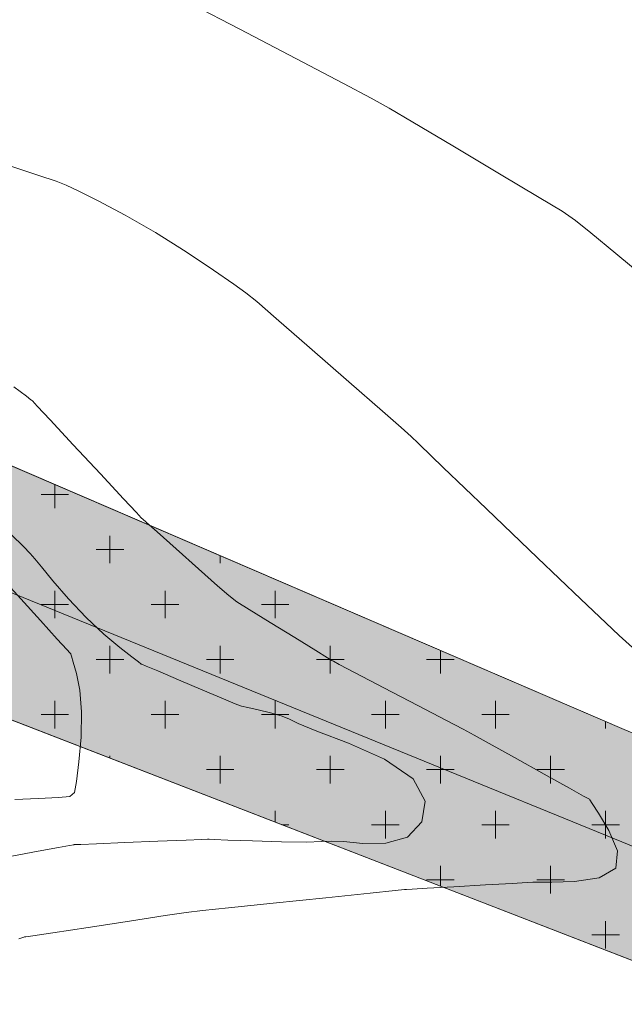
# Model space of a CAD drawing. Units: feet. Extents: x 557441 to 571898, y 9743190 to 9752394.
# Drawn here: x 565371 to 565386, y 9745040 to 9745064 of the extents above; entities that cross this region are included whole.
import ezdxf

# ---------------------------------------------------------------- set-up
doc = ezdxf.new("R2010")
doc.units = ezdxf.units.FT
doc.header["$MEASUREMENT"] = 0
for name, color, linetype, lineweight in [('CURVA_AUXILIAR', 9, 'CONTINUOUS', 0), ('CURVA_MESTRA', 3, 'CONTINUOUS', 0), ('RIO', 150, 'CONTINUOUS', 0), ('VALO', 7, 'CONTINUOUS', 0), ('VEGETAÇÃO', 92, 'CONTINUOUS', 0)]:
    doc.layers.add(name, color=color, linetype=linetype, lineweight=lineweight)

msp = doc.modelspace()

# ---------------------------------------------------------------- hatches: boundary and pattern name
at = {"layer": 'VEGETAÇÃO'}
h = msp.add_hatch(dxfattribs=at)
h.set_pattern_fill('CROSS', color=256, scale=5.5, style=0)
h.set_pattern_definition([(0, (0, 0), (1.375, 1.375), [0.6875, -2.0625]), (90, (0.34375, -0.34375), (-1.375, 1.375), [0.6875, -2.0625])])
edge = h.paths.add_edge_path()
edge.add_arc((565090.3222022762, 9745027.603070715), 4.999999999916646, 641.6375271493234, 716.4032610445597, ccw=False)
edge.add_line((565091.3307996385, 9745022.705854021), (565081.6303904289, 9745020.708023876))
edge.add_arc((565082.6389877908, 9745015.810807182), 4.999999999054046, 101.6375271359072, 165.4501580633713)
edge.add_line((565077.799340456, 9745017.066917714), (565070.8211079703, 9744990.180602072))
edge.add_arc((565065.9814606352, 9744991.436712602), 4.999999999742975, 615.0135250458463, 705.4501580693989, ccw=False)
edge.add_line((565064.6885055113, 9744986.606778126), (565054.5444422526, 9744989.32230535))
edge.add_line((565054.5444422526, 9744989.32230535), (565044.2064512137, 9744991.135226522))
edge.add_arc((565043.3428057441, 9744986.210379671), 4.999999999631225, 80.0534675880532, 159.4324037112969)
edge.add_line((565038.661513891, 9744987.966940684), (565037.0712101148, 9744983.728729736))
edge.add_line((565037.0712101148, 9744983.728729736), (565079.477882379, 9744983.728729736))
edge.add_line((565079.477882379, 9744983.728729736), (565085.9145310111, 9745008.528385973))
edge.add_arc((565090.7541783461, 9745007.272275442), 4.999999999517611, 461.63752714063423, 525.4501580687286, ccw=False)
edge.add_line((565089.7455809842, 9745012.169492135), (565099.8166493836, 9745014.243660718))
edge.add_line((565099.8166493836, 9745014.243660718), (565110.7172895948, 9745016.488682259))
edge.add_arc((565110.3138506501, 9745018.447568936), 1.999999999252051, 281.6375271374067, 323.6614846289686)
edge.add_line((565111.924910924, 9745017.262459325), (565117.7316932767, 9745025.156308355))
edge.add_arc((565121.7593439622, 9745022.193534326), 5.000000000343279, 425.7067925134173, 503.66148462944363, ccw=False)
edge.add_line((565123.8163754983, 9745026.750794604), (565130.8541373067, 9745023.574127682))
edge.add_arc((565131.6769499221, 9745025.397031793), 2.000000000247184, 245.7067924895911, 282.5188537991029)
edge.add_line((565132.1104716482, 9745023.44458233), (565153.621614666, 9745028.22091484))
edge.add_arc((565154.0551363926, 9745026.268465377), 2.000000000377153, 426.49470886483215, 462.5188538136486, ccw=False)
edge.add_line((565154.8528039039, 9745028.10251187), (565182.3550672177, 9745016.141167378))
edge.add_arc((565183.1527347276, 9745017.97521387), 1.999999999814271, 246.4947089064258, 289.9374416767928)
edge.add_line((565183.8347226026, 9745016.09508288), (565200.3814846248, 9745022.097159918))
edge.add_line((565200.3814846248, 9745022.097159918), (565204.6412464745, 9745025.39327033))
edge.add_arc((565205.8651819418, 9745023.81150487), 1.999999999527241, 407.8163456465424, 487.7319193267783, ccw=False)
edge.add_line((565207.2082003846, 9745025.293497266), (565219.8854738112, 9745013.80503614))
edge.add_arc((565221.2284922538, 9745015.287028536), 1.999999999457982, 227.8163456308805, 279.3521388337302)
edge.add_line((565221.5534958284, 9745013.313612038), (565263.577346529, 9745020.234554306))
edge.add_arc((565263.2523429638, 9745022.207970804), 1.999999997920185, 279.3521385778697, 290.7560573676749)
edge.add_line((565263.961122762, 9745020.337775307), (565277.2528363423, 9745025.37516215))
edge.add_arc((565277.9616161473, 9745023.504966658), 2.00000000033722, 408.47993169484835, 470.7560575502168, ccw=False)
edge.add_line((565279.2873808182, 9745025.00241383), (565284.904230325, 9745020.02953682))
edge.add_arc((565286.229994995, 9745021.526983993), 1.999999999918512, 228.4799317097287, 294.9474468603383)
edge.add_line((565287.0735685866, 9745019.713593911), (565307.4507817314, 9745029.19289958))
edge.add_arc((565308.2943553244, 9745027.379509496), 2.000000000516365, 441.29633954935485, 474.94744690674077, ccw=False)
edge.add_line((565308.5970032675, 9745029.356477939), (565329.8829855017, 9745026.097873189))
edge.add_arc((565330.1856334439, 9745028.07484163), 2.000000000406606, 261.2963395893084, 274.0311907445681)
edge.add_line((565330.3262324808, 9745026.079789773), (565336.0485534698, 9745026.483063905))
edge.add_arc((565336.1891525046, 9745024.488012047), 2.000000000255129, 399.45382187023125, 454.0311906796397, ccw=False)
edge.add_line((565337.7334264778, 9745025.75892428), (565338.0327513135, 9745025.395217372))
edge.add_arc((565336.4884773382, 9745024.124305138), 2.000000004168834, 383.779127829288, 399.45382191868123, ccw=False)
edge.add_line((565338.31869057, 9745024.930729063), (565339.5780867737, 9745022.072476076))
edge.add_arc((565341.408299999, 9745022.878900003), 1.999999999084883, 203.7791279515463, 254.105049490314)
edge.add_line((565340.8605510809, 9745020.955369104), (565342.8819471501, 9745020.37975188))
edge.add_arc((565342.3341982306, 9745018.45622098), 1.99999999953303, 395.04185955943103, 434.10504945161557, ccw=False)
edge.add_line((565343.9716637867, 9745019.60457047), (565347.6632344434, 9745014.34065051))
edge.add_arc((565348.8317601559, 9745016.157675214), 2.160331251417055, 237.254993169566, 372.8287260460252)
edge.add_line((565350.9381655541, 9745016.637349494), (565346.4318655566, 9745023.063016156))
edge.add_arc((565344.7944000014, 9745021.914666666), 1.999999999034392, 35.04185956765723, 74.1050495079394)
edge.add_line((565345.3421489187, 9745023.838197565), (565343.7633020658, 9745024.287793495))
edge.add_arc((565344.3110509841, 9745026.211324392), 1.999999999214199, 563.7791279486091, 614.105049483691, ccw=False)
edge.add_line((565342.4808377589, 9745025.404900467), (565341.7571132288, 9745027.047423923))
edge.add_arc((565339.9268999972, 9745026.241), 2.000000004086593, 23.77912783009982, 39.45382178225476)
edge.add_line((565341.4711739754, 9745027.51191223), (565341.0456330916, 9745028.737818182))
edge.add_line((565341.0456330916, 9745028.737818182), (565343.340060116, 9745031.513272293))
edge.add_arc((565341.9062095146, 9745032.90757228), 1.99999999943566, 315.801207563818, 343.3177410815857)
edge.add_line((565343.8220323692, 9745032.333444428), (565345.8536152807, 9745039.11268875))
edge.add_arc((565350.6431724181, 9745037.677369125), 5.000000000331788, 468.0303144982668, 523.3177411010446, ccw=False)
edge.add_line((565349.0955717004, 9745042.431833554), (565365.3687065765, 9745047.728816124))
edge.add_arc((565366.9163072924, 9745042.974351693), 4.999999999893301, 428.80254782739655, 468.0303144789382, ccw=False)
edge.add_line((565368.7242228483, 9745047.6360511), (565387.0185959778, 9745040.541067285))
edge.add_arc((565388.8265115335, 9745045.20276669), 4.99999999984244, 248.8025478290851, 297.0531200915098)
edge.add_line((565391.1005934081, 9745040.749840504), (565400.5504041957, 9745045.575800458))
edge.add_arc((565402.8244860715, 9745041.122874271), 5.000000000387227, 401.20021652922657, 477.0531201063887, ccw=False)
edge.add_line((565406.5865481696, 9745044.41633579), (565412.7941362525, 9745037.325519122))
edge.add_arc((565414.2553268822, 9745040.210905835), 3.234274965105148, 243.1418593141986, 379.2585737397833)
edge.add_line((565417.3086107691, 9745041.277672943), (565408.0214234741, 9745051.886260632))
edge.add_arc((565404.2593613759, 9745048.592799114), 5.000000000313712, 41.2002165315021, 117.0531201139044)
edge.add_line((565401.9852794999, 9745053.0457253), (565389.9348011496, 9745046.8916205))
edge.add_arc((565387.6607192745, 9745051.344546685), 5.000000000016596, 606.7126970799603, 657.0531200980723, ccw=False)
edge.add_line((565385.6840094757, 9745046.751876615), (565369.0278597594, 9745053.920772653))
edge.add_arc((565367.0511499605, 9745049.328102583), 5.000000000058766, 66.7126970803662, 108.0303144858767)
edge.add_line((565365.503549244, 9745054.082567014), (565344.1762447831, 9745047.14042828))
edge.add_arc((565345.7238455018, 9745042.385963848), 5.000000000794125, 108.030314510651, 161.9097289198876)
edge.add_line((565340.9710031443, 9745043.93853898), (565337.8940879904, 9745034.519289386))
edge.add_line((565337.8940879904, 9745034.519289386), (565332.7557578614, 9745031.7635046))
edge.add_arc((565331.8104868035, 9745033.526020594), 2.000000000312268, 620.9526250251042, 658.2055108655927, ccw=False)
edge.add_line((565331.495984642, 9745031.550903285), (565307.3648347231, 9745035.393357992))
edge.add_arc((565307.050332562, 9745033.418240681), 2.000000000272182, 80.95262504510951, 114.9474468937276)
edge.add_line((565306.2067589696, 9745035.231630763), (565288.1073750143, 9745026.8119518))
edge.add_arc((565287.263801423, 9745028.625341883), 1.999999999828931, 588.4799317231883, 654.9474468644065, ccw=False)
edge.add_line((565285.938036753, 9745027.127894709), (565280.5506491615, 9745031.897617642))
edge.add_arc((565279.2248844921, 9745030.400170468), 1.999999999378324, 48.47993172720795, 110.7560575906662)
edge.add_line((565278.5161046854, 9745032.270365959), (565262.2082531952, 9745026.089902015))
edge.add_line((565262.2082531952, 9745026.089902015), (565223.4363542644, 9745019.704526337))
edge.add_arc((565223.11135069, 9745021.677942835), 1.999999999414683, 587.8163456368097, 639.352138837837, ccw=False)
edge.add_line((565221.7683322473, 9745020.19595044), (565208.8339939414, 9745031.917370165))
edge.add_arc((565210.1770123846, 9745033.399362562), 1.999999999848852, 526.2717456651981, 587.8163456185242, ccw=False)
edge.add_line((565208.2341479654, 9745033.873996997), (565210.1669080136, 9745041.785539938))
edge.add_arc((565208.2240435942, 9745042.260174373), 2.000000000239215, 346.2717456644251, 371.9353520456851)
edge.add_line((565210.1808067323, 9745042.673790164), (565207.6657271767, 9745054.572308235))
edge.add_arc((565204.8997492617, 9745053.151578203), 3.109518877627354, 27.18706096605458, 176.683643085213)
edge.add_line((565201.7954377632, 9745053.331460863), (565204.0278793115, 9745042.770066876))
edge.add_arc((565202.0711161733, 9745042.356451083), 2.000000000402106, 346.271745664579, 371.9353520446639, ccw=False)
edge.add_line((565204.0139805928, 9745041.881816646), (565202.8756034141, 9745037.22199354))
edge.add_arc((565200.9327389952, 9745037.696627978), 1.999999999786857, 667.7319193278756, 706.2717456612593, ccw=False)
edge.add_line((565202.1566744621, 9745036.114862517), (565195.4999061143, 9745030.964000974))
edge.add_line((565195.4999061143, 9745030.964000974), (565184.1698195962, 9745026.854190724))
edge.add_arc((565183.4878317212, 9745028.734321713), 1.999999999818183, 606.494708911133, 649.937441680494, ccw=False)
edge.add_line((565182.6901642114, 9745026.900275221), (565155.8594159657, 9745038.569562912))
edge.add_arc((565155.0617484545, 9745036.73551642), 2.000000000371435, 66.4947088697259, 102.5188538223612)
edge.add_line((565154.6282267277, 9745038.687965883), (565133.1914717345, 9745033.928150479))
edge.add_arc((565132.7579500086, 9745035.880599944), 2.000000000225747, 605.7067924864284, 642.5188537941141, ccw=False)
edge.add_line((565131.9351373932, 9745034.057695834), (565120.3843909834, 9745039.271409376))
edge.add_arc((565119.5615783688, 9745037.448505266), 1.999999999911926, 65.70679251086924, 122.0305828261148)
edge.add_line((565118.5008346643, 9745039.144035503), (565113.4669643372, 9745035.994786886))
edge.add_arc((565114.5277080408, 9745034.299256647), 1.999999999390882, 122.0305828061276, 143.8706599015363)
edge.add_line((565112.9123319184, 9745035.47847672), (565105.7573102537, 9745025.677039787))
edge.add_arc((565105.3538713088, 9745027.635926465), 1.999999999275534, 536.4032610367315, 641.6375271406732, ccw=False)
edge.add_line((565103.3578107076, 9745027.761393897), (565104.1004575603, 9745039.576158168))
edge.add_arc((565106.0965181615, 9745039.450690735), 1.999999999850207, 474.0175157913579, 536.4032610657365, ccw=False)
edge.add_line((565105.2824863569, 9745041.27753288), (565110.9926260071, 9745043.821942808))
edge.add_arc((565110.1785942019, 9745045.64878495), 1.999999999793261, 294.0175157992541, 345.9318095089642)
edge.add_line((565112.1186084341, 9745045.16263191), (565115.1772637451, 9745057.368325066))
edge.add_arc((565117.1172779761, 9745056.882172026), 1.999999998733854, 500.4311317280112, 525.9318095021536, ccw=False)
edge.add_line((565115.5755590291, 9745058.156182498), (565123.9181425874, 9745068.251797432))
edge.add_arc((565125.4598615377, 9745066.977786962), 1.999999999904142, 466.7584581024595, 500.4311318258164, ccw=False)
edge.add_line((565124.8831862912, 9745068.892844575), (565143.9428326567, 9745074.632215627))
edge.add_arc((565143.3661574137, 9745076.54727324), 1.999999998843773, 286.7584580016302, 343.3161988676073)
edge.add_line((565145.2819648129, 9745075.97309382), (565149.6224112076, 9745090.455429954))
edge.add_arc((565151.538218611, 9745089.88125054), 2.000000002311655, 495.52543047203926, 523.3161989537036, ccw=False)
edge.add_line((565150.111095661, 9745091.282435784), (565156.2630131508, 9745097.548233006))
edge.add_arc((565154.8358902044, 9745098.949418252), 1.999999999540169, 315.5254303948592, 340.5357980836067)
edge.add_line((565156.7215899392, 9745098.282982577), (565159.1583787504, 9745105.177949645))
edge.add_arc((565161.0440784883, 9745104.511513973), 2.000000001519431, 472.5067187544277, 520.5357981588438, ccw=False)
edge.add_line((565160.2784949519, 9745106.359183276), (565166.1592393825, 9745108.79587533))
edge.add_arc((565165.3936558466, 9745110.643544635), 2.000000001303694, 292.5067187417052, 351.6386488409432)
edge.add_line((565167.3723971439, 9745110.352713268), (565169.2748819707, 9745123.296727367))
edge.add_line((565169.2748819707, 9745123.296727367), (565173.4937562594, 9745146.483419169))
edge.add_line((565173.4937562594, 9745146.483419169), (565175.3408507738, 9745167.74514304))
edge.add_arc((565177.3333461067, 9745167.572046671), 2.000000000897284, 488.98889097270524, 535.0349425923308, ccw=False)
edge.add_line((565176.0750067082, 9745169.126582602), (565194.084585019, 9745183.704670811))
edge.add_arc((565192.8262456213, 9745185.25920674), 2.000000000141203, 308.988890952802, 327.3107396912612)
edge.add_line((565194.5094696842, 9745184.17904159), (565216.2352026333, 9745218.034305675))
edge.add_arc((565213.5284478833, 9745219.36414935), 3.015792678292092, 333.8348566176509, 502.0363768476226)
edge.add_line((565211.1507924855, 9745221.219347531), (565189.1139966692, 9745186.91361828))
edge.add_arc((565187.4312630307, 9745187.99454728), 2.000000000211268, 670.2989365098554, 687.2847350334441, ccw=False)
edge.add_line((565188.7248142774, 9745186.46918661), (565171.2421398958, 9745171.643358393))
edge.add_arc((565172.5356911434, 9745170.117997725), 2.000000000870989, 130.2989365322568, 175.0349425893085)
edge.add_line((565170.5431958104, 9745170.29109409), (565168.5376437405, 9745147.205380835))
edge.add_line((565168.5376437405, 9745147.205380835), (565163.5567955037, 9745125.608574882))
edge.add_arc((565165.5056377857, 9745125.159115473), 2.000000000131906, 167.0130156610229, 171.638648886715)
edge.add_line((565163.5268964891, 9745125.449946836), (565161.93113358, 9745114.592789236))
edge.add_arc((565159.9523922831, 9745114.883620601), 2.000000000702514, 652.5067186995898, 711.6386488351241, ccw=False)
edge.add_line((565160.7179758175, 9745113.035951298), (565155.5121525775, 9745110.878913486))
edge.add_arc((565156.2777361135, 9745109.031244183), 2.000000001303694, 112.5067187417052, 160.5357981550725)
edge.add_line((565154.3920363758, 9745109.697679855), (565151.5079162086, 9745101.53697529))
edge.add_arc((565149.62221647, 9745102.203410963), 2.000000002287766, 675.5254304710556, 700.535798166623, ccw=False)
edge.add_line((565151.04933942, 9745100.802225718), (565144.7898113155, 9745094.426825872))
edge.add_arc((565146.2169342617, 9745093.025640626), 1.999999999457099, 135.5254303925227, 163.3161988758644)
edge.add_line((565144.3011268621, 9745093.599820044), (565140.4624183737, 9745080.791582922))
edge.add_arc((565138.5466109734, 9745081.36576234), 1.999999999835506, 646.6839595349737, 703.3161988767376, ccw=False)
edge.add_line((565139.120795689, 9745079.449956529), (565122.5633375609, 9745074.48753323))
edge.add_arc((565121.9891528451, 9745076.403339043), 2.000000000159006, 590.6508412724247, 646.6839595480267, ccw=False)
edge.add_line((565120.721063685, 9745074.856746051), (565114.1075860664, 9745080.279296992))
edge.add_arc((565115.3756752261, 9745081.825889984), 1.999999999833736, 535.1132879393228, 590.6508412871306, ccw=False)
edge.add_line((565113.3829450683, 9745081.996261684), (565114.8452513119, 9745099.099934062))
edge.add_arc((565111.8235279574, 9745098.97386114), 3.024352230277026, 2.389119890972498, 167.8374559409937)
edge.add_line((565108.8670608371, 9745099.611049164), (565107.1356300274, 9745079.359596744))
edge.add_arc((565109.1283601851, 9745079.189225044), 1.99999999938139, 175.1132879437806, 230.6508412991957)
edge.add_line((565107.8602710257, 9745077.642632052), (565114.3194352208, 9745072.346606439))
edge.add_arc((565113.051346062, 9745070.800013447), 2.000000000683614, 320.4311317423278, 410.65084134159554, ccw=False)
edge.add_line((565114.5930650102, 9745069.526002975), (565108.2555349986, 9745061.856764521))
edge.add_arc((565109.7972539462, 9745060.58275405), 1.99999999902664, 140.4311317358205, 165.9318095043569)
edge.add_line((565107.8572397148, 9745061.068907088), (565105.3052024688, 9745050.884894708))
edge.add_arc((565103.3651882367, 9745051.371047748), 1.999999999863091, 654.0175157956089, 705.9318095102603, ccw=False)
edge.add_line((565104.1792200414, 9745049.544205604), (565098.7672179238, 9745047.132644288))
edge.add_arc((565100.8022974359, 9745042.565538928), 4.99999999926993, 114.0175157937708, 121.3463103216541)
edge.add_line((565098.2012495687, 9745046.835732128), (565098.1997957097, 9745046.616350476))
edge.add_line((565098.1997957097, 9745046.616350476), (565097.4971952685, 9745046.160321403))
edge.add_line((565097.4971952685, 9745046.160321403), (565097.1198454625, 9745045.729292078))
edge.add_line((565097.1198454625, 9745045.729292078), (565096.8503091168, 9745045.2982674))
edge.add_line((565096.8503091168, 9745045.2982674), (565096.6526502086, 9745044.831322437))
edge.add_line((565096.6526502086, 9745044.831322437), (565096.5089007401, 9745044.077024601))
edge.add_line((565096.5089007401, 9745044.077024601), (565096.4549913028, 9745043.520281292))
edge.add_line((565096.4549913028, 9745043.520281292), (565096.3298151682, 9745043.476189192))
edge.add_line((565096.3298151682, 9745043.476189192), (565095.3123537791, 9745027.289402137))

# ---------------------------------------------------------------- linework, layer by layer
at = {"layer": 'CURVA_AUXILIAR', "flags": 128}
for points in [[(565386.2052847726, 9745058.037725937), (565385.4709952717, 9745058.64710374), (565384.8468459331, 9745059.16507746), (565384.4688306177, 9745059.47193963), (565384.1358077513, 9745059.700372614), (565383.5623519003, 9745060.046156228), (565382.5690374511, 9745060.637647824), (565381.4004380688, 9745061.333514879), (565380.4071272382, 9745061.925002402), (565379.8170810234, 9745062.27387332), (565379.3678858058, 9745062.523962246), (565378.6745305462, 9745062.889621718), (565377.4860806138, 9745063.512820663), (565376.0879070138, 9745064.245993601), (565374.89945716, 9745064.86919145)], [(565370.3203275893, 9745060.843423365), (565371.0676686567, 9745060.596671494), (565371.4996008367, 9745060.45167019), (565371.75352744, 9745060.35112575), (565372.0470846096, 9745060.208868837), (565372.5475610996, 9745059.957142564), (565373.2208561102, 9745059.601839889), (565373.9825214529, 9745059.16726623), (565374.7474552594, 9745058.686887817), (565375.4279409415, 9745058.230814142), (565375.9356082309, 9745057.878315499), (565376.2358878505, 9745057.66381665), (565376.5094144881, 9745057.442360196), (565376.9906238226, 9745057.0241432), (565377.8257545952, 9745056.293948157), (565378.8082577988, 9745055.434899313), (565379.6433874886, 9745054.704706348), (565380.1100842642, 9745054.296651527), (565380.2820349041, 9745054.146307437), (565380.3066127314, 9745054.124819243), (565380.3066289336, 9745054.124807836), (565380.3066461565, 9745054.124796951), (565380.30666491, 9745054.124786053), (565380.3384807451, 9745054.094290365), (565380.5610693753, 9745053.880888173), (565381.1652015547, 9745053.301673543), (565382.246262383, 9745052.265193572), (565383.5180943422, 9745051.045807563), (565384.5991542595, 9745050.009327855), (565385.2193526073, 9745049.415752461), (565385.5544144374, 9745049.101822091), (565385.891518447, 9745048.79846312)], [(565370.5670649608, 9745041.527139071), (565370.6949052209, 9745041.565109946), (565370.713179506, 9745041.570537237), (565370.7391553831, 9745041.57447974), (565370.9209013692, 9745041.602058293), (565371.4141862192, 9745041.676909251), (565372.2968942813, 9745041.810850786), (565373.3353722781, 9745041.96842836), (565374.2180825257, 9745042.102369258), (565374.7441397676, 9745042.180600354), (565375.1552684555, 9745042.231846904), (565375.8038454691, 9745042.30003376), (565376.9179820201, 9745042.415002132), (565378.2287266507, 9745042.550258705), (565379.3428622354, 9745042.665226536), (565379.9654756101, 9745042.729472952), (565380.1948694546, 9745042.753142422), (565380.2276504098, 9745042.75652369), (565380.2276579522, 9745042.756523954), (565380.2276629001, 9745042.75652422), (565380.2276689074, 9745042.756523948), (565380.2473873476, 9745042.757652396), (565380.3853604733, 9745042.765558029), (565380.7598382566, 9745042.787019106), (565381.4299452433, 9745042.825424911), (565382.218304272, 9745042.870608823), (565382.8884127551, 9745042.909015244), (565383.2628934277, 9745042.930477483), (565383.4008703167, 9745042.93838451), (565383.4205927717, 9745042.939514207), (565383.4374709235, 9745042.93954685), (565383.555558025, 9745042.93977232), (565383.8760681102, 9745042.940382898), (565384.4413428019, 9745042.954217592), (565385.0582340771, 9745043.044702351), (565385.4747215015, 9745043.287909852), (565385.5141885945, 9745043.721780242), (565385.3016346883, 9745044.231723512), (565385.0374630684, 9745044.665017113), (565384.8804105417, 9745044.907135181), (565384.8225479998, 9745044.99633852), (565384.814279855, 9745045.009084618), (565384.7957424053, 9745045.019405654), (565384.6659994893, 9745045.091632614), (565384.3138468307, 9745045.287671179), (565383.6836822528, 9745045.6384742), (565382.9423119746, 9745046.051183214), (565382.3121443148, 9745046.401986927), (565381.9389208434, 9745046.609067263), (565381.6617161362, 9745046.758579018), (565381.2429380203, 9745046.978670202), (565380.5267223238, 9745047.354050055), (565379.684116878, 9745047.795672685), (565378.9678975146, 9745048.171053423), (565378.5676466577, 9745048.38082861), (565378.4201730991, 9745048.45811863), (565378.3990922234, 9745048.469164886), (565378.3990829296, 9745048.469168678), (565378.3990781781, 9745048.469170941), (565378.3990744445, 9745048.46917252), (565378.3836730939, 9745048.478666477), (565378.2758950485, 9745048.545114761), (565377.9833661203, 9745048.725471543), (565377.4598993409, 9745049.048213981), (565376.8440566218, 9745049.427911218), (565376.3205870943, 9745049.750655388), (565376.0140748714, 9745049.943473192), (565375.8084439933, 9745050.097129587), (565375.5274534823, 9745050.3433241), (565375.0521916121, 9745050.766891045), (565374.4930636649, 9745051.265203893), (565374.0178041746, 9745051.688770903), (565373.7522139841, 9745051.925473336), (565373.6543591723, 9745052.012684464), (565373.6403721261, 9745052.025150562), (565373.6233766258, 9745052.043391654), (565373.504462022, 9745052.171022775), (565373.1817090581, 9745052.517432703), (565372.6041580789, 9745053.13731566), (565371.9246878338, 9745053.866587637), (565371.3471366736, 9745054.48647006), (565371.0243833206, 9745054.832878992), (565370.9054679818, 9745054.960509032), (565370.888471236, 9745054.978749415), (565370.8720065051, 9745054.991295112), (565370.7568185854, 9745055.07906406), (565370.444185116, 9745055.317279931)], [(565370.4649314255, 9745045.005304582), (565371.05595794, 9745045.030736627), (565371.5583303558, 9745045.052354207), (565371.840874218, 9745045.07861648), (565371.9569430642, 9745045.182335591), (565372.0060224293, 9745045.452411927), (565372.0650162721, 9745045.942462854), (565372.120502247, 9745046.564973654), (565372.1364764319, 9745047.197146581), (565372.0895207868, 9745047.735039875), (565372.0065608014, 9745048.150135672), (565371.927107848, 9745048.432772094), (565371.881698036, 9745048.582793267), (565371.8649664262, 9745048.638067367), (565371.8625728168, 9745048.645968564), (565371.8502336062, 9745048.659594608), (565371.7638915909, 9745048.754937494), (565371.5295461675, 9745049.013712782), (565371.1101972904, 9745049.476778064), (565370.6168471479, 9745050.021559041), (565370.1974984857, 9745050.484623441)]]:
    msp.add_lwpolyline(points, dxfattribs=at)
at = {"layer": 'CURVA_MESTRA', "flags": 128}
msp.add_lwpolyline([(565370.3910115251, 9745043.586268974), (565371.0510670593, 9745043.714322677), (565371.5584514154, 9745043.806140216), (565371.8359382941, 9745043.855527902), (565371.938180292, 9745043.873723505), (565371.9527997292, 9745043.876322674), (565371.9734898324, 9745043.877149612), (565372.1182274531, 9745043.882942775), (565372.5110603496, 9745043.898669185), (565373.2140122964, 9745043.926812468), (565374.0410111326, 9745043.95992269), (565374.7439607145, 9745043.988066515), (565375.1367889402, 9745044.003793964), (565375.2815198782, 9745044.009588448), (565375.3022016396, 9745044.010416726), (565375.3201988644, 9745044.009736711), (565375.4461423083, 9745044.004970936), (565375.7879792554, 9745043.992033092), (565376.4003176343, 9745043.969712341), (565377.1244079486, 9745043.948299726), (565377.7481613456, 9745043.940961778), (565378.125286185, 9745043.954156777), (565378.3726796728, 9745043.96751007), (565378.6730362274, 9745043.953938765), (565379.1554123298, 9745043.908070365), (565379.734312714, 9745043.911373952), (565380.2706041764, 9745044.067029), (565380.6318098832, 9745044.442565732), (565380.7120784753, 9745044.962917361), (565380.4122149632, 9745045.517367847), (565379.6985935807, 9745046.011323566), (565378.7998654543, 9745046.414680555), (565378.010250934, 9745046.71345727), (565377.545563565, 9745046.903028496), (565377.3079896733, 9745047.016194321), (565377.1213087804, 9745047.09511117), (565376.853187888, 9745047.172846032), (565376.5468439191, 9745047.246108163), (565376.289381277, 9745047.302517379), (565376.1306437756, 9745047.339815246), (565375.9714328703, 9745047.396230312), (565375.6752894275, 9745047.520112861), (565375.1588741465, 9745047.738885848), (565374.5513270586, 9745047.996262873), (565374.0349080279, 9745048.215030203), (565373.7463124602, 9745048.337278172), (565373.639977927, 9745048.382313397), (565373.6247775411, 9745048.388746563), (565373.6247717431, 9745048.388752641), (565373.624770282, 9745048.38876372), (565373.6247702341, 9745048.388776168), (565373.6161916888, 9745048.395398522), (565373.5561467862, 9745048.441688), (565373.393170679, 9745048.567313978), (565373.0933788532, 9745048.80218018), (565372.6932081269, 9745049.137127673), (565372.2466756519, 9745049.553231854), (565371.8065224799, 9745050.021196226), (565371.4203852658, 9745050.470236681), (565371.1346245658, 9745050.819197224), (565370.971067598, 9745051.019097548), (565370.8534082322, 9745051.149660153), (565370.6808070008, 9745051.322783237), (565370.3865401716, 9745051.61455307)], dxfattribs=at)
at = {"layer": 'RIO', "flags": 128}
msp.add_lwpolyline([(565341.0185860838, 9745033.429182133), (565344.1827, 9745043.9876), (565367.1796, 9745051.473200003), (565388.4742922874, 9745042.777176205)], dxfattribs=at)
at = {"layer": 'VALO', "flags": 128}
for points in [[(565337.8940879905, 9745034.519289386), (565340.9710031443, 9745043.938538978, -0.2395223490575997), (565344.1762447831, 9745047.14042828), (565365.503549244, 9745054.082567014, -0.1822610013841463), (565369.0278597594, 9745053.920772653), (565385.6840094757, 9745046.751876615, 0.2232535567808566), (565389.9348011496, 9745046.8916205), (565401.9852794999, 9745053.0457253, -0.3436098463797754), (565408.0214234741, 9745051.886260632), (565417.3086107697, 9745041.277672943)], [(565350.9381655566, 9745016.63734949), (565346.4318655567, 9745023.063016156, 0.1721152992786391), (565345.3421489187, 9745023.838197565), (565343.7633020658, 9745024.287793493, -0.2231871293178666), (565342.4808377589, 9745025.404900467), (565341.7571132287, 9745027.047423923, 0.06850059654281053), (565341.4711739754, 9745027.51191223), (565341.0456330915, 9745028.737818185), (565343.340060116, 9745031.513272293, 0.1206437885054289), (565343.8220323692, 9745032.333444428), (565345.8536152807, 9745039.112688752, -0.2460280813776373), (565349.0955717004, 9745042.431833554), (565365.3687065765, 9745047.728816124, -0.1728547649743384), (565368.7242228483, 9745047.6360511), (565387.0185959778, 9745040.541067285, 0.2136995523648114), (565391.1005934081, 9745040.749840504), (565400.5504041957, 9745045.575800458, -0.3436098463542116), (565406.5865481696, 9745044.41633579), (565412.7941362525, 9745037.325519122)]]:
    msp.add_lwpolyline(points, format="xyb", dxfattribs=at)
at = {"layer": 'VEGETAÇÃO', "ltscale": 5}
for p, q in [((565385.6840094757, 9745046.751876615), (565369.0278597594, 9745053.920772653)), ((565368.7242228483, 9745047.6360511), (565387.0185959778, 9745040.541067287))]:
    msp.add_line(p, q, dxfattribs=at)
at = {"layer": 'VEGETAÇÃO'}
for p, q in [((565371.4687500005, 9745052.28125), (565371.4687500005, 9745052.870200422)), ((565371.1249999994, 9745052.625), (565371.8124999994, 9745052.625)), ((565372.8437500005, 9745050.90625), (565372.8437500005, 9745051.59375)), ((565372.4999999993, 9745051.25), (565373.1874999993, 9745051.25)), ((565375.5937500005, 9745050.90625), (565375.5937500005, 9745051.094778331)), ((565371.4687500005, 9745049.53125), (565371.4687500005, 9745050.21875)), ((565374.2187500005, 9745049.53125), (565374.2187500005, 9745050.21875)), ((565376.9687500005, 9745049.53125), (565376.9687500005, 9745050.21875)), ((565371.1250000009, 9745049.875), (565371.8125000009, 9745049.875)), ((565373.8750000009, 9745049.875), (565374.5625000009, 9745049.875)), ((565376.6250000009, 9745049.875), (565377.3125000009, 9745049.875)), ((565372.8437500005, 9745048.15625), (565372.8437500005, 9745048.84375)), ((565375.5937500005, 9745048.15625), (565375.5937500005, 9745048.84375)), ((565378.3437500005, 9745048.15625), (565378.3437500005, 9745048.84375)), ((565381.0937500005, 9745048.15625), (565381.0937500005, 9745048.727548875)), ((565372.5000000008, 9745048.5), (565373.1875000008, 9745048.5)), ((565375.2500000008, 9745048.5), (565375.9375000008, 9745048.5)), ((565378.0000000008, 9745048.5), (565378.6875000008, 9745048.5)), ((565380.7500000008, 9745048.5), (565381.4375000008, 9745048.5)), ((565371.4687500005, 9745046.78125), (565371.4687500005, 9745047.46875)), ((565374.2187500005, 9745046.78125), (565374.2187500005, 9745047.46875)), ((565376.9687500005, 9745046.78125), (565376.9687500005, 9745047.46875)), ((565379.7187500005, 9745046.78125), (565379.7187500005, 9745047.46875)), ((565382.4687500005, 9745046.78125), (565382.4687500005, 9745047.46875)), ((565371.1250000008, 9745047.125), (565371.8125000008, 9745047.125)), ((565373.8750000008, 9745047.125), (565374.5625000008, 9745047.125)), ((565376.6250000008, 9745047.125), (565377.3125000008, 9745047.125)), ((565379.3750000008, 9745047.125), (565380.0625000008, 9745047.125)), ((565382.1250000008, 9745047.125), (565382.8125000008, 9745047.125)), ((565385.2187500005, 9745046.78125), (565385.2187500005, 9745046.952126784)), ((565372.8437500005, 9745046.038402563), (565372.8437500005, 9745046.09375)), ((565375.5937500005, 9745045.40625), (565375.5937500005, 9745046.09375)), ((565378.3437500005, 9745045.40625), (565378.3437500005, 9745046.09375)), ((565381.0937500005, 9745045.40625), (565381.0937500005, 9745046.09375)), ((565383.8437500005, 9745045.40625), (565383.8437500005, 9745046.09375)), ((565375.2499999992, 9745045.75), (565375.9374999992, 9745045.75)), ((565377.9999999992, 9745045.75), (565378.6874999992, 9745045.75)), ((565380.7499999992, 9745045.75), (565381.4374999992, 9745045.75)), ((565383.4999999992, 9745045.75), (565384.1874999992, 9745045.75)), ((565376.9687500005, 9745044.438631527), (565376.9687500005, 9745044.71875)), ((565379.7187500005, 9745044.03125), (565379.7187500005, 9745044.71875)), ((565382.4687500005, 9745044.03125), (565382.4687500005, 9745044.71875)), ((565385.2187500005, 9745044.03125), (565385.2187500005, 9745044.71875)), ((565377.1328235134, 9745044.375), (565377.3124999995, 9745044.375)), ((565379.3749999995, 9745044.375), (565380.0624999995, 9745044.375)), ((565382.1249999995, 9745044.375), (565382.8124999995, 9745044.375)), ((565384.8749999995, 9745044.375), (565385.5624999995, 9745044.375)), ((565381.0937500005, 9745042.838860493), (565381.0937500005, 9745043.34375)), ((565383.8437500005, 9745042.65625), (565383.8437500005, 9745043.34375)), ((565380.7499999998, 9745043), (565381.4374999998, 9745043)), ((565383.4999999998, 9745043), (565384.1874999998, 9745043)), ((565385.2187500005, 9745041.28125), (565385.2187500005, 9745041.96875)), ((565384.8750000001, 9745041.625), (565385.5625000001, 9745041.625))]:
    msp.add_line(p, q, dxfattribs=at)

doc.saveas('drawing.dxf')
